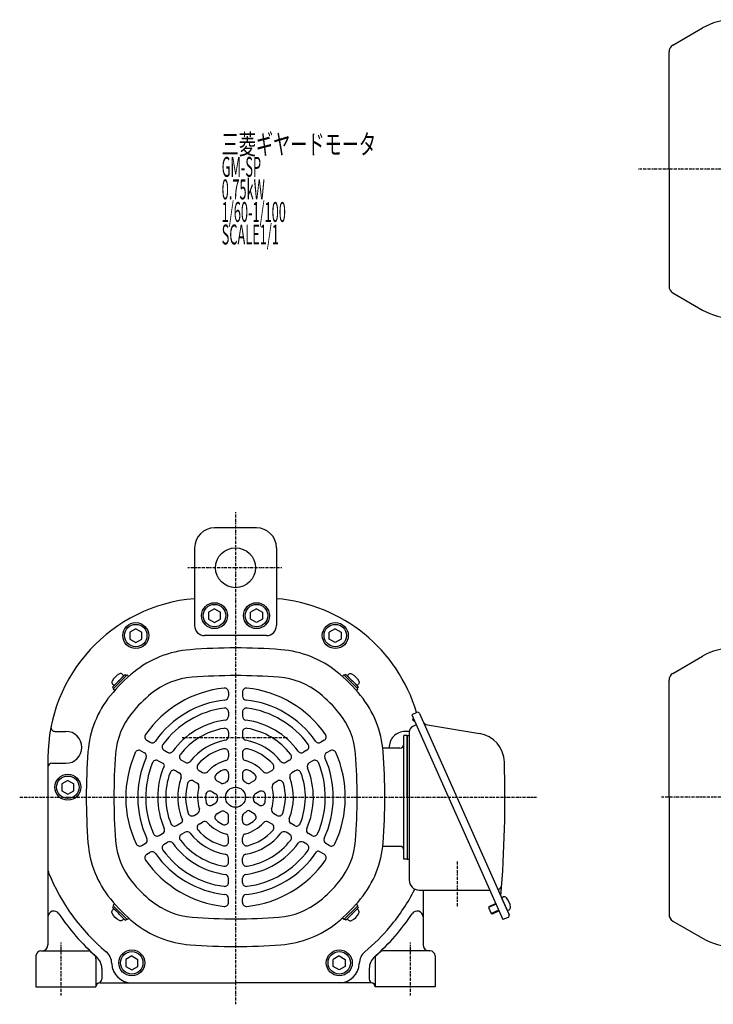
# Model space of a CAD drawing. Extents: x -508 to 506, y -272 to 250.
# Drawn here: x -508 to -160, y -270 to 223 of the extents above; entities that cross this region are included whole.
import ezdxf

# ---------------------------------------------------------------- set-up
doc = ezdxf.new("R2010")
doc.units = 0
doc.header["$MEASUREMENT"] = 0
doc.linetypes.add('CENTER', pattern=[1, 0.5, -0.25, 0, -0.25])
doc.layers.get('0').update_dxf_attribs({"color": 102})
doc.styles.add('ZU_SHPTB00001', font='monotxt', dxfattribs={"bigfont": 'bigfont'})

# ---------------------------------------------------------------- blocks, each defined once
blk = doc.blocks.new('B7')
at = {"linetype": 'Continuous', "lineweight": -3}
for p, q in [((0, 3.5), (-0.979025, 3.5)), ((0, -3.5), (0, 3.5)), ((0, -3.5), (0, 3.5)), ((0, -3.5), (-0.979025, -3.5))]:
    blk.add_line(p, q, dxfattribs=at)
for centre, radius, start, end in [((6.4, 0), 9, 163.398452, 196.601531), ((-0.979025, 2.200001), 1.299999, 90, 163.398452), ((-0.979025, -2.200001), 1.299999, 196.601531, 270)]:
    blk.add_arc(centre, radius, start, end, dxfattribs=at)
blk.add_point((0, 0), dxfattribs=at)
blk = doc.blocks.new('B4')
at = {"linetype": 'Continuous', "lineweight": -3}
for p, q in [((0, 3.5), (-0.979025, 3.5)), ((0, -3.5), (0, 3.5)), ((0, -3.5), (0, 3.5)), ((0, -3.5), (-0.979025, -3.5))]:
    blk.add_line(p, q, dxfattribs=at)
for centre, radius, start, end in [((6.4, 0), 9, 163.398452, 196.601531), ((-0.979025, 2.200001), 1.299999, 90, 163.398452), ((-0.979025, -2.200001), 1.299999, 196.601531, 270)]:
    blk.add_arc(centre, radius, start, end, dxfattribs=at)
blk.add_point((0, 0), dxfattribs=at)
blk = doc.blocks.new('B5')
at = {"linetype": 'Continuous', "lineweight": -3}
for p, q in [((0, 3.5), (-0.979025, 3.5)), ((0, -3.5), (0, 3.5)), ((0, -3.5), (0, 3.5)), ((0, -3.5), (-0.979025, -3.5))]:
    blk.add_line(p, q, dxfattribs=at)
for centre, radius, start, end in [((6.4, 0), 9, 163.398452, 196.601531), ((-0.979025, 2.200001), 1.299999, 90, 163.398452), ((-0.979025, -2.200001), 1.299999, 196.601531, 270)]:
    blk.add_arc(centre, radius, start, end, dxfattribs=at)
blk.add_point((0, 0), dxfattribs=at)
blk = doc.blocks.new('B6')
at = {"linetype": 'Continuous', "lineweight": -3}
for p, q in [((0, 3.5), (-0.979025, 3.5)), ((0, -3.5), (0, 3.5)), ((0, -3.5), (0, 3.5)), ((0, -3.5), (-0.979025, -3.5))]:
    blk.add_line(p, q, dxfattribs=at)
for centre, radius, start, end in [((6.4, 0), 9, 163.398452, 196.601531), ((-0.979025, 2.200001), 1.299999, 90, 163.398452), ((-0.979025, -2.200001), 1.299999, 196.601531, 270)]:
    blk.add_arc(centre, radius, start, end, dxfattribs=at)
blk.add_point((0, 0), dxfattribs=at)

msp = doc.modelspace()

# ---------------------------------------------------------------- linework, layer by layer
at = {"linetype": 'Continuous', "lineweight": -3}
for p, q in [((-180.457565, 210.373987), (-165.50473, 219.00701)), ((-182.357565, 148.333428), (-182.357565, 207.08309)), ((-182.357565, 148.333428), (-182.357565, 89.583765)), ((-180.457565, 86.292869), (-165.50473, 77.659846)), ((-389.073876, -31.487789), (-410.073876, -31.487789)), ((-420.073876, -41.487789), (-420.073876, -80.487789)), ((-379.073876, -41.487789), (-379.073876, -80.487789)), ((-410.073883, -72.023692), (-413.073874, -73.755743)), ((-413.073873, -73.755742), (-413.073874, -77.21984)), ((-410.073883, -72.023692), (-407.073878, -73.755738)), ((-407.07388, -77.219835), (-407.073879, -73.755737)), ((-389.07387, -72.023692), (-392.073874, -73.755738)), ((-392.073873, -77.219835), (-392.073874, -73.755737)), ((-389.07387, -72.023692), (-386.073879, -73.755743)), ((-386.07388, -73.755742), (-386.073879, -77.21984)), ((-413.073874, -77.219841), (-410.073872, -78.951888)), ((-410.073872, -78.951888), (-407.073879, -77.219836)), ((-389.073881, -78.951888), (-392.073874, -77.219836)), ((-386.073878, -77.219841), (-389.073881, -78.951888)), ((-449.573883, -82.023692), (-452.573874, -83.755743)), ((-452.573873, -83.755742), (-452.573874, -87.21984)), ((-449.573883, -82.023692), (-446.573878, -83.755738)), ((-446.57388, -87.219835), (-446.573879, -83.755737)), ((-349.57387, -82.023692), (-352.573874, -83.755738)), ((-352.573873, -87.219835), (-352.573874, -83.755737)), ((-349.57387, -82.023692), (-346.573879, -83.755743)), ((-346.57388, -83.755742), (-346.573879, -87.21984)), ((-452.573874, -87.219841), (-449.573872, -88.951888)), ((-449.573872, -88.951888), (-446.573879, -87.219836)), ((-384.073876, -85.487789), (-415.073876, -85.487789)), ((-349.573881, -88.951888), (-352.573874, -87.219836)), ((-346.573878, -87.219841), (-349.573881, -88.951888)), ((-180.457565, -104.44723), (-165.50473, -95.814207)), ((-454.091809, -105.323053), (-460.738613, -111.969857)), ((-456.460617, -106.56049), (-454.798916, -104.898789)), ((-454.798916, -104.898789), (-454.23323, -105.464474)), ((-453.667545, -105.323053), (-453.063074, -105.927524)), ((-345.480207, -105.323053), (-346.084679, -105.927524)), ((-345.055943, -105.323053), (-338.40914, -111.969857)), ((-344.348837, -104.898789), (-344.914522, -105.464474)), ((-342.687136, -106.56049), (-344.348837, -104.898789)), ((-182.357565, -166.487789), (-182.357565, -107.738127)), ((-459.501176, -109.601049), (-461.162877, -111.26275)), ((-461.162877, -111.26275), (-460.597191, -111.828435)), ((-460.738613, -112.394121), (-460.134142, -112.998592)), ((-339.646577, -109.601049), (-337.984876, -111.26275)), ((-338.40914, -112.394121), (-339.013611, -112.998592)), ((-337.984876, -111.26275), (-338.550561, -111.828435)), ((-403.073876, -113.773939), (-403.073876, -115.785225)), ((-396.073876, -113.773939), (-396.073876, -115.785225)), ((-403.073876, -123.840984), (-403.073876, -125.858367)), ((-396.073876, -123.840984), (-396.073876, -125.858367)), ((-308.710513, -123.997918), (-311.26844, -125.136781)), ((-311.26844, -125.136781), (-265.551242, -227.81929)), ((-310.514447, -126.830277), (-310.939279, -127.831119)), ((-310.939279, -127.831119), (-310.202876, -128.143704)), ((-310.069534, -127.829569), (-310.202876, -128.143704)), ((-307.390231, -124.504727), (-288.698167, -166.487789)), ((-308.990715, -130.252636), (-310.794086, -131.055548)), ((-303.353063, -130.247996), (-277.397426, -134.506825)), ((-490.071873, -133.487789), (-484.573876, -133.487789)), ((-444.05748, -137.918417), (-442.318904, -138.922185)), ((-403.073876, -133.949351), (-403.073876, -135.979594)), ((-396.073876, -133.949351), (-396.073876, -135.979594)), ((-355.090273, -137.918417), (-356.828848, -138.922185)), ((-315.173876, -197.487789), (-315.173876, -135.487789)), ((-313.573876, -135.487789), (-315.173876, -135.487789)), ((-312.557983, -133.487789), (-314.573876, -133.487789)), ((-313.573876, -166.487789), (-313.573876, -135.487789)), ((-313.573876, -135.487789), (-312.573876, -135.487789)), ((-313.573876, -135.487789), (-313.573876, -197.487789)), ((-312.573876, -133.796184), (-312.573876, -207.987789)), ((-435.358488, -142.940783), (-433.616404, -143.946576)), ((-363.789264, -142.940783), (-365.531349, -143.946576)), ((-317.173876, -141.887789), (-325.373876, -141.887789)), ((-493.573876, -146.721188), (-493.573876, -202.473898)), ((-493.573876, -146.721188), (-493.573876, -240.487789)), ((-446.97541, -143.161953), (-445.233585, -144.167596)), ((-426.635755, -147.976855), (-424.886303, -148.986902)), ((-403.073876, -144.155078), (-403.073876, -146.220821)), ((-396.073876, -144.155078), (-396.073876, -146.220821)), ((-372.511997, -147.976855), (-374.26145, -148.986902)), ((-352.172343, -143.161953), (-353.914168, -144.167596)), ((-491.573876, -149.487789), (-484.573876, -149.487789)), ((-438.257093, -148.195476), (-435.744982, -149.645844)), ((-360.89066, -148.195476), (-362.637764, -149.204167)), ((-429.502991, -153.249659), (-427.744749, -154.26478)), ((-417.857501, -153.044982), (-416.087955, -154.06663)), ((-403.073876, -154.70857), (-403.073876, -156.96151)), ((-396.073876, -154.70857), (-396.073876, -156.96151)), ((-381.290251, -153.044982), (-383.059797, -154.06663)), ((-369.644762, -153.249659), (-371.403004, -154.26478)), ((-483.573883, -158.023692), (-486.573874, -159.755743)), ((-486.573873, -159.755742), (-486.573874, -163.21984)), ((-483.573883, -158.023692), (-480.573878, -159.755738)), ((-480.57388, -163.219835), (-480.573879, -159.755737)), ((-420.664572, -158.352523), (-418.875586, -159.385394)), ((-408.886191, -158.22457), (-407.016546, -159.304011)), ((-390.261561, -158.22457), (-392.131207, -159.304011)), ((-378.483181, -158.352523), (-380.272167, -159.385394)), ((-486.573874, -163.219841), (-483.573872, -164.951888)), ((-483.573872, -164.951888), (-480.573879, -163.219836)), ((-411.524979, -163.629269), (-409.573876, -164.755739)), ((-387.622773, -163.629269), (-389.573876, -164.755739)), ((-313.573876, -166.487789), (-313.573876, -197.487789)), ((-288.698167, -166.487789), (-262.486505, -225.360146)), ((-182.357565, -166.487789), (-182.357565, -225.237452)), ((-411.386191, -170.420881), (-409.516546, -169.341441)), ((-387.761561, -170.420881), (-389.631207, -169.341441)), ((-420.357501, -175.600469), (-418.587955, -174.578822)), ((-408.886191, -174.751008), (-407.016546, -173.671568)), ((-403.073876, -178.267008), (-403.073876, -176.014069)), ((-396.073876, -178.267008), (-396.073876, -176.014069)), ((-390.261561, -174.751008), (-392.711386, -173.336601)), ((-378.790251, -175.600469), (-380.559797, -174.578822)), ((-429.135755, -180.668597), (-426.627219, -179.220293)), ((-417.857501, -179.930596), (-416.087955, -178.908949)), ((-381.290251, -179.930596), (-383.059797, -178.908949)), ((-370.011997, -180.668597), (-371.76145, -179.65855)), ((-437.858488, -185.704669), (-436.116404, -184.698876)), ((-426.635755, -184.998724), (-424.886303, -183.988677)), ((-403.073876, -188.820501), (-403.073876, -186.754758)), ((-396.073876, -188.820501), (-396.073876, -186.754758)), ((-372.511997, -184.998724), (-374.26145, -183.988677)), ((-361.289264, -185.704669), (-363.031349, -184.698876)), ((-446.55748, -190.727034), (-444.818904, -189.723267)), ((-435.358488, -190.034796), (-433.616404, -189.029003)), ((-363.789264, -190.034796), (-365.531349, -189.029003)), ((-352.590273, -190.727034), (-354.328848, -189.723267)), ((-317.173876, -191.087789), (-325.373876, -191.087789)), ((-444.05748, -195.057161), (-442.318904, -194.053394)), ((-403.073876, -199.026228), (-403.073876, -196.995985)), ((-396.073876, -199.026228), (-396.073876, -196.995985)), ((-355.090273, -195.057161), (-357.628824, -193.591528)), ((-313.573876, -197.487789), (-315.173876, -197.487789)), ((-313.573876, -197.487789), (-312.573876, -197.487789)), ((-403.073876, -209.134595), (-403.073876, -207.117212)), ((-396.073876, -209.134595), (-396.073876, -207.117212)), ((-307.573876, -212.987789), (-272.154651, -212.987789)), ((-305.573876, -212.987789), (-305.573876, -240.487789)), ((-266.269156, -216.864173), (-265.374772, -216.465967)), ((-266.269156, -216.864173), (-263.422, -223.258991)), ((-266.269156, -216.864173), (-263.422, -223.258991)), ((-461.162877, -221.712829), (-460.597191, -221.147144)), ((-459.501176, -223.37453), (-461.162877, -221.712829)), ((-460.738613, -220.581458), (-460.134142, -219.976987)), ((-454.091809, -227.652526), (-460.738613, -221.005722)), ((-403.073876, -219.20164), (-403.073876, -217.190353)), ((-396.073876, -219.20164), (-396.073876, -217.190353)), ((-345.055943, -227.652526), (-338.40914, -221.005722)), ((-339.646577, -223.37453), (-337.984876, -221.712829)), ((-338.40914, -220.581458), (-339.013611, -219.976987)), ((-337.984876, -221.712829), (-338.550561, -221.147144)), ((-268.988166, -220.099831), (-272.825057, -221.808125)), ((-272.647674, -221.346026), (-272.825057, -221.808125)), ((-272.825057, -221.808125), (-271.482826, -224.822825)), ((-269.130524, -219.78009), (-272.647674, -221.346026)), ((-456.460617, -226.415089), (-454.798916, -228.07679)), ((-342.687136, -226.415089), (-344.348837, -228.07679)), ((-267.645935, -223.114531), (-271.482826, -224.822825)), ((-271.020727, -225.000208), (-271.482826, -224.822825)), ((-267.503577, -223.434272), (-271.020727, -225.000208)), ((-262.993314, -226.680428), (-265.551242, -227.81929)), ((-263.422, -223.258991), (-262.527616, -222.860786)), ((-454.798916, -228.07679), (-454.23323, -227.511105)), ((-453.667545, -227.652526), (-453.063074, -227.048055)), ((-345.480207, -227.652526), (-346.084679, -227.048055)), ((-344.348837, -228.07679), (-344.914522, -227.511105)), ((-180.457565, -228.528348), (-165.50473, -237.161372)), ((-499.573876, -245.987789), (-499.573876, -261.487789)), ((-497.073876, -243.487789), (-473.411536, -243.487789)), ((-451.573883, -246.023692), (-454.573874, -247.755743)), ((-451.573883, -246.023692), (-448.573878, -247.755738)), ((-347.57387, -246.023692), (-350.573874, -247.755738)), ((-347.57387, -246.023692), (-344.573879, -247.755743)), ((-302.073876, -243.487789), (-325.736216, -243.487789)), ((-299.573876, -245.987789), (-299.573876, -261.487789)), ((-469.573876, -247.209534), (-469.573876, -261.487789)), ((-454.573873, -247.755742), (-454.573874, -251.21984)), ((-454.573874, -251.219841), (-451.573872, -252.951888)), ((-451.573872, -252.951888), (-448.573879, -251.219836)), ((-448.57388, -251.219835), (-448.573879, -247.755737)), ((-350.573873, -251.219835), (-350.573874, -247.755737)), ((-347.573881, -252.951888), (-350.573874, -251.219836)), ((-344.573878, -251.219841), (-347.573881, -252.951888)), ((-344.57388, -247.755742), (-344.573879, -251.21984)), ((-329.573876, -247.209534), (-329.573876, -261.487789)), ((-466.584774, -252.332796), (-466.584774, -257.617636)), ((-332.562978, -252.332796), (-332.562978, -257.617636)), ((-499.573876, -261.487789), (-469.573876, -261.487789)), ((-467.573876, -259.487789), (-399.573876, -259.487789)), ((-451.573876, -259.487789), (-399.573876, -259.487789)), ((-347.573876, -259.487789), (-399.573876, -259.487789)), ((-331.573876, -259.487789), (-399.573876, -259.487789)), ((-299.573876, -261.487789), (-329.573876, -261.487789))]:
    msp.add_line(p, q, dxfattribs=at)
at = {"linetype": 'CENTER', "lineweight": -3}
for p, q in [((-197.570737, 148.333428), (238.223133, 148.333428)), ((-399.573876, -23.663515), (-399.573876, -270.242269)), ((-376.405963, -51.487789), (-423.428477, -51.487789)), ((-426.321241, -136.487789), (-373.44595, -136.487789)), ((-507.725562, -166.487789), (-248.410772, -166.487789)), ((69.160136, -166.487789), (-186.258055, -166.487789)), ((-288.573876, -198.605266), (-288.573876, -221.473775)), ((-487.073876, -239.32751), (-487.073876, -265.904581)), ((-312.073876, -239.32751), (-312.073876, -265.904581))]:
    msp.add_line(p, q, dxfattribs=at)
at = {"linetype": 'Continuous', "lineweight": -3}
for centre, radius in [((-399.573876, -51.487789), 10), ((-410.073876, -75.487789), 6.5), ((-389.073876, -75.487789), 6.5), ((-410.073876, -75.487789), 5.633955), ((-389.073876, -75.487789), 5.633955), ((-449.573876, -85.487789), 6.5), ((-449.573876, -85.487789), 5.633955), ((-349.573876, -85.487789), 6.5), ((-349.573876, -85.487789), 5.633955), ((-483.573876, -161.487789), 6.5), ((-483.573876, -161.487789), 5.633955), ((-399.573876, -166.487789), 5), ((-451.573876, -249.487789), 6.5), ((-451.573876, -249.487789), 5.633955), ((-347.573876, -249.487789), 6.5), ((-347.573876, -249.487789), 5.633955)]:
    msp.add_circle(centre, radius, dxfattribs=at)
for centre, radius, start, end in [((-150.10473, 192.333428), 30.8, 90, 120), ((-178.557565, 207.08309), 3.8, 120, 180), ((-178.557565, 89.583765), 3.8, 180, 240), ((-150.10473, 104.333428), 30.8, 240, 270), ((-410.073876, -41.487789), 10, 90, 180), ((-389.073876, -41.487789), 10, 0, 90), ((-413.573876, -146.721188), 80, 94.660419, 180), ((-413.573876, -146.721188), 80, 94.660419, 180), ((-385.573876, -146.721188), 80, 16.454985, 85.339581), ((-415.073876, -80.487789), 5, 180, 270), ((-384.073876, -80.487789), 5, 270, 0), ((-418.491943, -143.204604), 50.8, 94.33985, 129.094568), ((-399.573876, -392.487789), 300.8, 90, 94.33985), ((-399.573876, -392.487789), 300.8, 85.66015, 90), ((-380.655809, -143.204604), 50.8, 50.905432, 85.66015), ((-150.10473, -122.487789), 30.8, 90, 120), ((-399.573876, -166.487789), 80.8, 129.094568, 140.905432), ((-453.879677, -105.535185), 0.3, 45, 135), ((-418.491943, -143.204604), 36.944, 94.33985, 129.094568), ((-399.573876, -392.487789), 286.944, 85.66015, 94.33985), ((-380.655809, -143.204604), 36.944, 50.905432, 85.66015), ((-399.573876, -166.487789), 80.8, 39.094568, 50.905432), ((-345.268075, -105.535185), 0.3, 45, 135), ((-178.557565, -107.738127), 3.8, 120, 180), ((-460.526481, -112.181989), 0.3, 135, 225), ((-399.573876, -166.487789), 55, 95.956512, 145.1294), ((-405.073876, -113.773939), 2, 0, 95.956512), ((-394.073876, -113.773939), 2, 84.043488, 180), ((-399.573876, -166.487789), 55, 34.8706, 84.043488), ((-338.621272, -112.181989), 0.3, 315, 45), ((-422.857062, -147.569722), 50.8, 140.905432, 175.66015), ((-399.573876, -166.487789), 66.944, 129.094568, 140.905432), ((-399.573876, -166.487789), 49, 96.190997, 144.937907), ((-405.073876, -115.785225), 2, 276.190997, 0), ((-394.073876, -115.785225), 2, 180, 263.809003), ((-399.573876, -166.487789), 49, 35.062093, 83.809003), ((-399.573876, -166.487789), 66.944, 39.094568, 50.905432), ((-376.29069, -147.569722), 50.8, 4.33985, 39.094568), ((-399.573876, -166.487789), 45, 97.348661, 143.992931), ((-405.073876, -123.840984), 2, 0, 97.348661), ((-394.073876, -123.840984), 2, 82.651339, 180), ((-399.573876, -166.487789), 45, 36.007069, 82.651339), ((-422.857062, -147.569722), 36.944, 140.905432, 175.66015), ((-399.573876, -166.487789), 39, 97.70926, 143.698744), ((-405.073876, -125.858367), 2, 277.70926, 0), ((-394.073876, -125.858367), 2, 180, 262.29074), ((-399.573876, -166.487789), 39, 36.301256, 82.29074), ((-376.29069, -147.569722), 36.944, 4.33985, 39.094568), ((-308.303776, -124.911464), 1, 24, 114), ((-490.071873, -131.487789), 2, 168.737752, 270), ((-399.573876, -166.487789), 35, 99.594068, 142.16252), ((-405.073876, -133.949351), 2, 0, 99.594068), ((-394.073876, -133.949351), 2, 80.405932, 180), ((-399.573876, -166.487789), 35, 37.83748, 80.405932), ((-309.573876, -133.796184), 3, 114, 180), ((-302.867315, -127.287582), 3, 204, 260.681877), ((-484.573876, -141.487789), 8, 270, 90), ((-443.05748, -136.186367), 2, 145.1294, 240), ((-399.573876, -166.487789), 29, 100.21948, 141.653381), ((-405.073876, -135.979594), 2, 280.21948, 0), ((-394.073876, -135.979594), 2, 180, 259.78052), ((-399.573876, -166.487789), 29, 38.346619, 79.78052), ((-356.090273, -136.186367), 2, 300, 34.8706), ((-314.573876, -141.487789), 8, 90, 182.865984), ((-279.826165, -149.308893), 15, 1.682769, 80.681877), ((-447.97541, -144.894004), 2, 60, 155.956512), ((-441.318904, -137.190134), 2, 240, 324.937907), ((-434.358488, -141.208732), 2, 143.992931, 240), ((-399.573876, -166.487789), 25, 103.835224, 138.717176), ((-405.073876, -144.155078), 2, 0, 103.835224), ((-394.073876, -144.155078), 2, 76.164776, 180), ((-399.573876, -166.487789), 25, 41.282824, 76.164776), ((-364.789264, -141.208732), 2, 300, 36.007069), ((-357.828848, -137.190134), 2, 215.062093, 300), ((-351.172343, -144.894004), 2, 24.043488, 120), ((-325.373876, -145.087789), 3.2, 90, 97.763695), ((-317.173876, -139.887789), 2, 270, 0), ((-173.573876, -166.487789), 300.8, 175.66015, 180), ((-173.573876, -166.487789), 286.944, 175.66015, 184.33985), ((-399.573876, -166.487789), 55, 155.956512, 205.1294), ((-399.573876, -166.487789), 49, 156.190997, 204.937907), ((-446.233585, -145.899647), 2, 336.190997, 60), ((-439.257093, -149.927526), 2, 60, 157.348661), ((-432.616404, -142.214525), 2, 240, 323.698744), ((-425.635755, -146.244804), 2, 142.16252, 240), ((-405.073876, -146.220821), 2, 285.183114, 0), ((-394.073876, -146.220821), 2, 180, 254.816886), ((-373.511997, -146.244804), 2, 300, 37.83748), ((-366.531349, -142.214525), 2, 216.301256, 300), ((-359.89066, -149.927526), 2, 22.651339, 120), ((-399.573876, -166.487789), 49, 335.062093, 23.809003), ((-352.914168, -145.899647), 2, 120, 203.809003), ((-399.573876, -166.487789), 55, 334.8706, 24.043488), ((-625.573876, -166.487789), 286.944, 355.66015, 4.33985), ((-625.573876, -166.487789), 300.8, 0, 4.33985), ((-491.573876, -151.487789), 2, 90, 180), ((-399.573876, -166.487789), 45, 157.348661, 203.992931), ((-399.573876, -166.487789), 39, 156.45945, 203.698744), ((-436.244982, -150.511869), 1, 336.45945, 60), ((-423.886303, -147.254851), 2, 240, 321.653381), ((-416.857501, -151.312931), 2, 138.717176, 240), ((-399.573876, -166.487789), 19, 105.183114, 137.626375), ((-399.573876, -166.487789), 15, 115.028999, 129.747753), ((-405.073876, -154.70857), 2, 0, 115.028999), ((-394.073876, -154.70857), 2, 64.971001, 180), ((-399.573876, -166.487789), 19, 42.373625, 74.816886), ((-399.573876, -166.487789), 15, 50.252247, 64.971001), ((-382.290251, -151.312931), 2, 300, 41.282824), ((-375.26145, -147.254851), 2, 218.346619, 300), ((-399.573876, -166.487789), 39, 336.301256, 22.29074), ((-361.637764, -150.936218), 2, 120, 202.29074), ((-399.573876, -166.487789), 45, 336.007069, 22.651339), ((-864.573876, -166.487789), 600, 355.284875, 1.682769), ((-399.573876, -166.487789), 35, 159.594068, 202.16252), ((-430.502991, -154.98171), 2, 60, 159.594068), ((-399.573876, -166.487789), 29, 160.21948, 203.300235), ((-428.744749, -155.996831), 2, 340.21948, 60), ((-415.087955, -152.334579), 2, 240, 317.626375), ((-407.886191, -156.49252), 2, 129.747753, 240), ((-405.073876, -156.96151), 2, 300, 0), ((-394.073876, -156.96151), 2, 180, 240), ((-391.261561, -156.49252), 2, 300, 50.252247), ((-384.059797, -152.334579), 2, 222.373625, 300), ((-399.573876, -166.487789), 29, 338.346619, 19.78052), ((-370.403004, -155.996831), 2, 120, 199.78052), ((-368.644762, -154.98171), 2, 20.405932, 120), ((-399.573876, -166.487789), 35, 337.83748, 20.405932), ((-399.573876, -166.487789), 25, 163.835224, 198.717176), ((-421.664572, -160.084573), 2, 60, 163.835224), ((-419.875586, -161.117445), 2, 345.183114, 60), ((-399.573876, -166.487789), 19, 165.183114, 197.626375), ((-406.016546, -157.57196), 2, 240, 305.85226), ((-399.573876, -166.487789), 9, 120, 125.85226), ((-399.573876, -166.487789), 9, 54.14774, 60), ((-393.131207, -157.57196), 2, 234.14774, 300), ((-399.573876, -166.487789), 19, 342.373625, 14.816886), ((-379.272167, -161.117445), 2, 120, 194.816886), ((-377.483181, -160.084573), 2, 16.164776, 120), ((-399.573876, -166.487789), 25, 341.282824, 16.164776), ((-173.573876, -166.487789), 300.8, 180, 184.33985), ((-399.573876, -166.487789), 15, 175.028999, 189.747753), ((-412.524979, -165.36132), 2, 60, 175.028999), ((-410.573876, -166.487789), 2, 0, 60), ((-410.516546, -167.60939), 2, 300, 5.85226), ((-399.573876, -166.487789), 9, 180, 185.85226), ((-388.631207, -167.60939), 2, 174.14774, 240), ((-399.573876, -166.487789), 9, 354.14774, 360), ((-388.573876, -166.487789), 2, 120, 180), ((-386.622773, -165.36132), 2, 4.971001, 120), ((-399.573876, -166.487789), 15, 350.252247, 4.971001), ((-625.573876, -166.487789), 300.8, 355.66015, 360), ((-419.587955, -172.846771), 2, 300, 17.626375), ((-412.386191, -168.68883), 2, 189.747753, 300), ((-386.761561, -168.68883), 2, 240, 350.252247), ((-379.559797, -172.846771), 2, 162.373625, 240), ((-421.357501, -173.868419), 2, 198.717176, 300), ((-407.886191, -176.483059), 2, 120, 230.252247), ((-406.016546, -175.403619), 2, 54.14774, 120), ((-399.573876, -166.487789), 9, 234.14774, 240), ((-405.073876, -176.014069), 2, 0, 60), ((-394.073876, -176.014069), 2, 120, 180), ((-399.573876, -166.487789), 9, 300, 309.512685), ((-393.211386, -174.202627), 1, 60, 129.512685), ((-391.261561, -176.483059), 2, 309.747753, 60), ((-377.790251, -173.868419), 2, 240, 341.282824), ((-370.76145, -177.926499), 2, 158.346619, 240), ((-437.116404, -182.966825), 2, 300, 23.698744), ((-430.135755, -178.936546), 2, 202.16252, 300), ((-427.127219, -178.354267), 1, 300, 23.300235), ((-416.857501, -181.662647), 2, 120, 221.282824), ((-415.087955, -180.640999), 2, 42.373625, 120), ((-399.573876, -166.487789), 19, 222.373625, 254.816886), ((-399.573876, -166.487789), 15, 230.252247, 244.971001), ((-405.073876, -178.267008), 2, 244.971001, 0), ((-394.073876, -178.267008), 2, 180, 295.028999), ((-399.573876, -166.487789), 19, 285.183114, 317.626375), ((-399.573876, -166.487789), 15, 295.028999, 309.747753), ((-384.059797, -180.640999), 2, 60, 137.626375), ((-382.290251, -181.662647), 2, 318.717176, 60), ((-369.011997, -178.936546), 2, 240, 337.83748), ((-362.031349, -182.966825), 2, 156.301256, 240), ((-445.818904, -187.991216), 2, 300, 24.937907), ((-438.858488, -183.972618), 2, 203.992931, 300), ((-425.635755, -186.730775), 2, 120, 217.83748), ((-423.886303, -185.720728), 2, 38.346619, 120), ((-399.573876, -166.487789), 29, 218.346619, 259.78052), ((-399.573876, -166.487789), 25, 221.282824, 256.164776), ((-405.073876, -186.754758), 2, 0, 74.816886), ((-394.073876, -186.754758), 2, 105.183114, 180), ((-399.573876, -166.487789), 29, 280.21948, 321.653381), ((-399.573876, -166.487789), 25, 283.835224, 318.717176), ((-375.26145, -185.720728), 2, 60, 141.653381), ((-373.511997, -186.730775), 2, 322.16252, 60), ((-360.289264, -183.972618), 2, 240, 336.007069), ((-353.328848, -187.991216), 2, 155.062093, 240), ((-422.857062, -185.405856), 50.8, 184.33985, 219.094568), ((-422.857062, -185.405856), 36.944, 184.33985, 219.094568), ((-447.55748, -188.994983), 2, 205.1294, 300), ((-434.358488, -191.766847), 2, 120, 216.007069), ((-432.616404, -190.761054), 2, 36.301256, 120), ((-399.573876, -166.487789), 39, 216.301256, 262.29074), ((-399.573876, -166.487789), 35, 217.83748, 260.405932), ((-405.073876, -188.820501), 2, 256.164776, 0), ((-394.073876, -188.820501), 2, 180, 283.835224), ((-399.573876, -166.487789), 39, 277.70926, 323.698744), ((-399.573876, -166.487789), 35, 279.594068, 322.16252), ((-366.531349, -190.761054), 2, 60, 143.698744), ((-364.789264, -191.766847), 2, 323.992931, 60), ((-351.590273, -188.994983), 2, 240, 334.8706), ((-376.29069, -185.405856), 36.944, 320.905432, 355.66015), ((-376.29069, -185.405856), 50.8, 320.905432, 355.66015), ((-325.373876, -187.887789), 3.2, 262.236305, 270), ((-317.173876, -193.087789), 2, 0, 90), ((-443.05748, -196.789212), 2, 120, 214.8706), ((-441.318904, -195.785445), 2, 35.062093, 120), ((-399.573876, -166.487789), 49, 215.062093, 263.809003), ((-399.573876, -166.487789), 45, 216.007069, 262.651339), ((-405.073876, -196.995985), 2, 0, 79.78052), ((-394.073876, -196.995985), 2, 100.21948, 180), ((-399.573876, -166.487789), 49, 276.190997, 325.986013), ((-399.573876, -166.487789), 45, 277.348661, 323.992931), ((-358.128824, -194.457553), 1, 60, 145.986013), ((-356.090273, -196.789212), 2, 325.1294, 60), ((-399.573876, -166.487789), 55, 214.8706, 264.043488), ((-405.073876, -199.026228), 2, 260.405932, 0), ((-394.073876, -199.026228), 2, 180, 279.594068), ((-399.573876, -166.487789), 55, 275.956512, 325.1294), ((-488.573876, -202.473898), 5, 180, 202.01537), ((-488.573876, -202.473898), 5, 180, 202.01537), ((-399.573876, -166.487789), 101, 202.01537, 230.049766), ((-399.573876, -166.487789), 101, 202.01537, 230.049766), ((-405.073876, -207.117212), 2, 0, 82.29074), ((-394.073876, -207.117212), 2, 97.70926, 180), ((-399.573876, -166.487789), 66.944, 219.094568, 230.905432), ((-405.073876, -209.134595), 2, 262.651339, 0), ((-394.073876, -209.134595), 2, 180, 277.348661), ((-399.573876, -166.487789), 66.944, 309.094568, 320.905432), ((-307.573876, -207.987789), 5, 180, 270), ((-268.203863, -210.610424), 2, 294, 355.768662), ((-405.073876, -217.190353), 2, 0, 83.809003), ((-394.073876, -217.190353), 2, 96.190997, 180), ((-399.573876, -166.487789), 101, 320.054317, 332.883047), ((-266.779189, -213.260027), 1, 114, 204), ((-265.607827, -215.890949), 1, 175.284875, 204), ((-264.846015, -217.653576), 1.299999, 40.601531, 114.000001), ((-270.692269, -222.664696), 9, 7.398452, 40.601531), ((-399.573876, -166.487789), 80.8, 219.094568, 230.905432), ((-460.526481, -220.79359), 0.3, 135, 225), ((-418.491943, -189.770975), 36.944, 230.905432, 265.66015), ((-405.073876, -219.20164), 2, 264.043488, 0), ((-394.073876, -219.20164), 2, 180, 275.956512), ((-380.655809, -189.770975), 36.944, 274.33985, 309.094568), ((-399.573876, -166.487789), 80.8, 309.094568, 320.905432), ((-338.621272, -220.79359), 0.3, 315, 45), ((-263.056373, -221.673177), 1.299999, 293.999982, 7.398452), ((-490.573876, -226.487789), 3, 33.398488, 180), ((-399.573876, -166.487789), 106, 213.398488, 228.671341), ((-399.573876, 59.512211), 286.944, 265.66015, 274.33985), ((-399.573876, -166.487789), 106, 311.328659, 326.601512), ((-308.573876, -226.487789), 3, 0, 146.601512), ((-263.400051, -225.766882), 1, 294, 24), ((-178.557565, -225.237452), 3.8, 180, 240), ((-453.879677, -227.440394), 0.3, 225, 315), ((-418.491943, -189.770975), 50.8, 230.905432, 265.66015), ((-380.655809, -189.770975), 50.8, 274.33985, 309.094568), ((-345.268075, -227.440394), 0.3, 225, 315), ((-399.573876, -166.487789), 101, 309.950234, 320.054317), ((-496.573876, -240.487789), 3, 270, 0), ((-399.573876, 59.512211), 300.8, 265.66015, 270), ((-399.573876, 59.512211), 300.8, 270, 274.33985), ((-302.573876, -240.487789), 3, 180, 270), ((-150.10473, -210.487789), 30.8, 240, 270), ((-497.073876, -245.987789), 2.5, 90, 180), ((-473.411536, -245.987789), 2.5, 47.114815, 90), ((-472.073876, -247.209534), 2.5, 0, 48.071496), ((-399.573876, -166.487789), 106, 228.671341, 228.853216), ((-474.584774, -252.332796), 8, 0, 48.853216), ((-469.565173, -250.047459), 8, 1.78177, 50.049766), ((-469.565173, -250.047459), 8, 1.78177, 50.049766), ((-329.582579, -250.047459), 8, 129.950234, 178.21823), ((-329.582579, -250.047459), 8, 129.950234, 178.21823), ((-324.562978, -252.332796), 8, 131.146784, 180), ((-399.573876, -166.487789), 106, 311.146784, 311.328659), ((-327.073876, -247.209534), 2.5, 131.928504, 180), ((-325.736216, -245.987789), 2.5, 90, 132.885185), ((-302.073876, -245.987789), 2.5, 0, 90), ((-451.573876, -249.487789), 10, 181.78177, 270), ((-451.573876, -249.487789), 10, 181.78177, 270), ((-347.573876, -249.487789), 10, 270, 358.21823), ((-347.573876, -249.487789), 10, 270, 358.21823), ((-467.573876, -261.487789), 2, 90, 180), ((-468.584774, -257.617636), 2, 284.638792, 0), ((-330.562978, -257.617636), 2, 180, 255.361208), ((-331.573876, -261.487789), 2, 0, 90)]:
    msp.add_arc(centre, radius, start, end, dxfattribs=at)

# ---------------------------------------------------------------- block references
for name, p, rotation in [('B4', (-457.980896, -108.080769), 315), ('B6', (-341.166856, -224.894809), 135)]:
    msp.add_blockref(name, p, dxfattribs=dict(rotation=rotation))
at = {"xscale": -1}
for name, p, rotation in [('B5', (-341.166856, -108.080769), 45), ('B7', (-457.980896, -224.894809), 225)]:
    msp.add_blockref(name, p, dxfattribs=dict(at, rotation=rotation))

# ---------------------------------------------------------------- texts
at = {"linetype": 'Continuous', "lineweight": -3, "char_height": 10, "attachment_point": 7, "style": 'ZU_SHPTB00001'}
for s, insert in [('\\W0.63;三菱ギヤードモータ  ', (-406.504578, 155.686844)), ('\\W0.47;GM-SP', (-406.504578, 144.386841)), ('\\W0.47;0.75kW', (-406.504578, 133.086853)), ('\\W0.47;1/60-1/100', (-406.504578, 121.78685)), ('\\W0.47;SCALE1/1', (-406.504578, 110.486847))]:
    msp.add_mtext(s, dxfattribs=dict(at, insert=insert))

doc.saveas('drawing.dxf')
